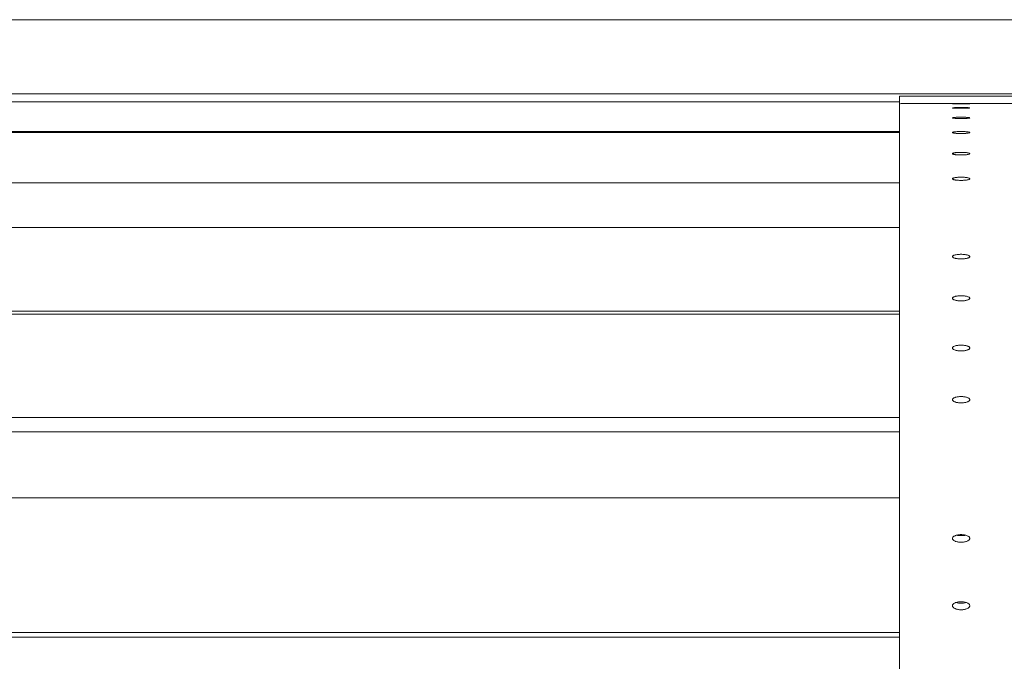
# Model space of a CAD drawing. Units: millimetres. Extents: x -190 to 74841, y -86994 to -54840.
# Drawn here: x 35420 to 35819, y -84131 to -83871 of the extents above; entities that cross this region are included whole.
import ezdxf

# ---------------------------------------------------------------- set-up
doc = ezdxf.new("R2010")
doc.units = ezdxf.units.MM
doc.header["$LTSCALE"] = 0.5

msp = doc.modelspace()

# ---------------------------------------------------------------- linework, layer by layer
at = {"linetype": 'Continuous', "lineweight": 0}
for p, q in [((36551.17, -83870.76), (35001.17, -83870.76)), ((36551.17, -83900.75), (35001.17, -83900.75)), ((35776.17, -83904.07), (35088.67, -83904.07)), ((35776.17, -83901.81), (35776.17, -83904.81)), ((35791.17, -83901.74), (35811.17, -83901.74)), ((35776.17, -83904.1), (35088.67, -83904.1)), ((35776.17, -84795.68), (35776.17, -83904.81)), ((35811.17, -83904.74), (35791.17, -83904.74)), ((35776.17, -83916.01), (35088.67, -83916.01)), ((35776.17, -83916.51), (35088.67, -83916.51)), ((35776.17, -83936.9), (35088.67, -83936.9)), ((35776.17, -83954.95), (35088.67, -83954.95)), ((35776.17, -83988.78), (35088.67, -83988.78)), ((35776.17, -83990.02), (35088.67, -83990.02)), ((35776.17, -84031.98), (35088.67, -84031.98)), ((35776.17, -84037.75), (35088.67, -84037.75)), ((35776.17, -84064.49), (35088.67, -84064.49)), ((35776.17, -84118.96), (35088.67, -84118.96)), ((35776.17, -84120.92), (35088.67, -84120.92))]:
    msp.add_line(p, q, dxfattribs=at)
for points, knots in [([(35791.17, -83901.74), (35790.23, -83901.74), (35789.26, -83901.74), (35787.32, -83901.74), (35786.36, -83901.74), (35784.51, -83901.74), (35783.62, -83901.75), (35781.99, -83901.75), (35781.23, -83901.75), (35779.9, -83901.75), (35779.28, -83901.75), (35778.18, -83901.76), (35777.7, -83901.76), (35776.93, -83901.77), (35776.64, -83901.78), (35776.26, -83901.79), (35776.17, -83901.8), (35776.17, -83901.81)], [45.203487, 45.203487, 45.203487, 45.203487, 48.028638, 48.028638, 50.85379, 50.85379, 53.678942, 53.678942, 56.504093, 56.504093, 59.329288, 59.329288, 62.154482, 62.154482, 64.979676, 64.979676, 67.804871, 67.804871, 67.804871, 67.804871]), ([(35826.17, -83901.81), (35826.17, -83901.8), (35826.08, -83901.79), (35825.7, -83901.78), (35825.42, -83901.77), (35824.65, -83901.76), (35824.17, -83901.76), (35823.07, -83901.75), (35822.45, -83901.75), (35821.12, -83901.75), (35820.36, -83901.75), (35818.72, -83901.75), (35817.84, -83901.74), (35815.99, -83901.74), (35815.03, -83901.74), (35813.09, -83901.74), (35812.12, -83901.74), (35811.17, -83901.74)], [67.80559, 67.80559, 67.80559, 67.80559, 70.630784, 70.630784, 73.455978, 73.455978, 76.281173, 76.281173, 79.106367, 79.106367, 81.931519, 81.931519, 84.75667, 84.75667, 87.581822, 87.581822, 90.406974, 90.406974, 90.406974, 90.406974]), ([(35776.17, -83904.81), (35776.17, -83904.8), (35776.26, -83904.79), (35776.64, -83904.78), (35776.93, -83904.77), (35777.7, -83904.76), (35778.18, -83904.76), (35779.28, -83904.75), (35779.9, -83904.75), (35781.23, -83904.75), (35781.99, -83904.75), (35783.62, -83904.75), (35784.51, -83904.74), (35786.36, -83904.74), (35787.32, -83904.74), (35789.26, -83904.74), (35790.23, -83904.74), (35791.17, -83904.74)], [22.602106, 22.602106, 22.602106, 22.602106, 25.427301, 25.427301, 28.252495, 28.252495, 31.07769, 31.07769, 33.902884, 33.902884, 36.728036, 36.728036, 39.553187, 39.553187, 42.378339, 42.378339, 45.203491, 45.203491, 45.203491, 45.203491]), ([(35801.17, -83904.8), (35801.39, -83904.8), (35801.62, -83904.8), (35802.07, -83904.81), (35802.3, -83904.81), (35802.73, -83904.81), (35802.94, -83904.81), (35803.32, -83904.81), (35803.49, -83904.81), (35803.8, -83904.82), (35803.95, -83904.82), (35804.21, -83904.82), (35804.32, -83904.82), (35804.5, -83904.83), (35804.57, -83904.83), (35804.65, -83904.83), (35804.67, -83904.84), (35804.67, -83904.84), (35804.65, -83904.84), (35804.57, -83904.85), (35804.5, -83904.85), (35804.32, -83904.85), (35804.21, -83904.86), (35803.95, -83904.86), (35803.8, -83904.86), (35803.49, -83904.87), (35803.32, -83904.87), (35802.94, -83904.87), (35802.73, -83904.87), (35802.3, -83904.88), (35802.07, -83904.88), (35801.62, -83904.88), (35801.39, -83904.88), (35800.95, -83904.88), (35800.73, -83904.88), (35800.28, -83904.88), (35800.05, -83904.88), (35799.62, -83904.87), (35799.41, -83904.87), (35799.03, -83904.87), (35798.86, -83904.87), (35798.54, -83904.86), (35798.4, -83904.86), (35798.14, -83904.86), (35798.03, -83904.85), (35797.85, -83904.85), (35797.78, -83904.85), (35797.7, -83904.84), (35797.67, -83904.84), (35797.67, -83904.84), (35797.7, -83904.83), (35797.78, -83904.83), (35797.85, -83904.83), (35798.03, -83904.82), (35798.14, -83904.82), (35798.4, -83904.82), (35798.54, -83904.82), (35798.86, -83904.81), (35799.03, -83904.81), (35799.41, -83904.81), (35799.62, -83904.81), (35800.05, -83904.81), (35800.28, -83904.81), (35800.73, -83904.8), (35800.95, -83904.8), (35801.17, -83904.8)], [0, 0, 0, 0, 0.659198, 0.659198, 1.318395, 1.318395, 1.977593, 1.977593, 2.636791, 2.636791, 3.296105, 3.296105, 3.95542, 3.95542, 4.614734, 4.614734, 5.274049, 5.274049, 5.933346, 5.933346, 6.592643, 6.592643, 7.251939, 7.251939, 7.911236, 7.911236, 8.570432, 8.570432, 9.229628, 9.229628, 9.888824, 9.888824, 10.548019, 10.548019, 11.207215, 11.207215, 11.866411, 11.866411, 12.525607, 12.525607, 13.184803, 13.184803, 13.8441, 13.8441, 14.503396, 14.503396, 15.162693, 15.162693, 15.82199, 15.82199, 16.481305, 16.481305, 17.140619, 17.140619, 17.799934, 17.799934, 18.459248, 18.459248, 19.118446, 19.118446, 19.777644, 19.777644, 20.436841, 20.436841, 21.096039, 21.096039, 21.096039, 21.096039]), ([(35801.17, -83906.34), (35801.39, -83906.34), (35801.62, -83906.34), (35802.07, -83906.35), (35802.3, -83906.35), (35802.73, -83906.36), (35802.94, -83906.36), (35803.32, -83906.37), (35803.49, -83906.38), (35803.8, -83906.39), (35803.95, -83906.4), (35804.21, -83906.42), (35804.32, -83906.43), (35804.5, -83906.45), (35804.57, -83906.46), (35804.65, -83906.48), (35804.67, -83906.49), (35804.67, -83906.51), (35804.65, -83906.52), (35804.57, -83906.54), (35804.5, -83906.55), (35804.32, -83906.57), (35804.21, -83906.58), (35803.95, -83906.6), (35803.8, -83906.6), (35803.49, -83906.62), (35803.32, -83906.62), (35802.94, -83906.64), (35802.73, -83906.64), (35802.3, -83906.65), (35802.07, -83906.65), (35801.62, -83906.66), (35801.39, -83906.66), (35800.95, -83906.66), (35800.73, -83906.66), (35800.28, -83906.65), (35800.05, -83906.65), (35799.62, -83906.64), (35799.41, -83906.64), (35799.03, -83906.62), (35798.86, -83906.62), (35798.54, -83906.6), (35798.4, -83906.6), (35798.14, -83906.58), (35798.03, -83906.57), (35797.85, -83906.55), (35797.78, -83906.54), (35797.7, -83906.52), (35797.67, -83906.51), (35797.67, -83906.49), (35797.7, -83906.48), (35797.78, -83906.46), (35797.85, -83906.45), (35798.03, -83906.43), (35798.14, -83906.42), (35798.4, -83906.4), (35798.54, -83906.39), (35798.86, -83906.38), (35799.03, -83906.37), (35799.41, -83906.36), (35799.62, -83906.36), (35800.05, -83906.35), (35800.28, -83906.35), (35800.73, -83906.34), (35800.95, -83906.34), (35801.17, -83906.34)], [0, 0, 0, 0, 0.659196, 0.659196, 1.318392, 1.318392, 1.977588, 1.977588, 2.636783, 2.636783, 3.29608, 3.29608, 3.955377, 3.955377, 4.614674, 4.614674, 5.273971, 5.273971, 5.933285, 5.933285, 6.5926, 6.5926, 7.251915, 7.251915, 7.911229, 7.911229, 8.570427, 8.570427, 9.229624, 9.229624, 9.888822, 9.888822, 10.54802, 10.54802, 11.207217, 11.207217, 11.866415, 11.866415, 12.525613, 12.525613, 13.18481, 13.18481, 13.844125, 13.844125, 14.50344, 14.50344, 15.162754, 15.162754, 15.822069, 15.822069, 16.481366, 16.481366, 17.140663, 17.140663, 17.799959, 17.799959, 18.459256, 18.459256, 19.118452, 19.118452, 19.777648, 19.777648, 20.436844, 20.436844, 21.09604, 21.09604, 21.09604, 21.09604]), ([(35811.17, -83904.74), (35812.12, -83904.74), (35813.09, -83904.74), (35815.03, -83904.74), (35815.99, -83904.74), (35817.84, -83904.74), (35818.72, -83904.75), (35820.36, -83904.75), (35821.12, -83904.75), (35822.45, -83904.75), (35823.07, -83904.75), (35824.17, -83904.76), (35824.65, -83904.76), (35825.42, -83904.77), (35825.7, -83904.78), (35826.08, -83904.79), (35826.17, -83904.8), (35826.17, -83904.81)], [90.406981, 90.406981, 90.406981, 90.406981, 93.232133, 93.232133, 96.057284, 96.057284, 98.882436, 98.882436, 101.707588, 101.707588, 104.532782, 104.532782, 107.357977, 107.357977, 110.183171, 110.183171, 113.008366, 113.008366, 113.008366, 113.008366]), ([(35801.17, -83910.25), (35801.39, -83910.25), (35801.62, -83910.25), (35802.07, -83910.26), (35802.3, -83910.27), (35802.73, -83910.28), (35802.94, -83910.29), (35803.32, -83910.31), (35803.49, -83910.32), (35803.8, -83910.35), (35803.95, -83910.36), (35804.21, -83910.39), (35804.32, -83910.41), (35804.5, -83910.44), (35804.57, -83910.46), (35804.65, -83910.5), (35804.67, -83910.52), (35804.67, -83910.55), (35804.65, -83910.57), (35804.57, -83910.61), (35804.5, -83910.63), (35804.32, -83910.66), (35804.21, -83910.68), (35803.95, -83910.71), (35803.8, -83910.73), (35803.49, -83910.75), (35803.32, -83910.76), (35802.94, -83910.79), (35802.73, -83910.79), (35802.3, -83910.81), (35802.07, -83910.82), (35801.62, -83910.82), (35801.39, -83910.82), (35800.95, -83910.82), (35800.73, -83910.82), (35800.28, -83910.82), (35800.05, -83910.81), (35799.62, -83910.79), (35799.41, -83910.79), (35799.03, -83910.76), (35798.86, -83910.75), (35798.54, -83910.73), (35798.4, -83910.71), (35798.14, -83910.68), (35798.03, -83910.66), (35797.85, -83910.63), (35797.78, -83910.61), (35797.7, -83910.57), (35797.67, -83910.55), (35797.67, -83910.52), (35797.7, -83910.5), (35797.78, -83910.46), (35797.85, -83910.44), (35798.03, -83910.41), (35798.14, -83910.39), (35798.4, -83910.36), (35798.54, -83910.35), (35798.86, -83910.32), (35799.03, -83910.31), (35799.41, -83910.29), (35799.62, -83910.28), (35800.05, -83910.27), (35800.28, -83910.26), (35800.73, -83910.25), (35800.95, -83910.25), (35801.17, -83910.25)], [0, 0, 0, 0, 0.659198, 0.659198, 1.318395, 1.318395, 1.977593, 1.977593, 2.636791, 2.636791, 3.296105, 3.296105, 3.95542, 3.95542, 4.614734, 4.614734, 5.274049, 5.274049, 5.933346, 5.933346, 6.592643, 6.592643, 7.251939, 7.251939, 7.911236, 7.911236, 8.570432, 8.570432, 9.229628, 9.229628, 9.888824, 9.888824, 10.548019, 10.548019, 11.207215, 11.207215, 11.866411, 11.866411, 12.525607, 12.525607, 13.184803, 13.184803, 13.8441, 13.8441, 14.503396, 14.503396, 15.162693, 15.162693, 15.82199, 15.82199, 16.481305, 16.481305, 17.140619, 17.140619, 17.799934, 17.799934, 18.459248, 18.459248, 19.118446, 19.118446, 19.777644, 19.777644, 20.436841, 20.436841, 21.096039, 21.096039, 21.096039, 21.096039]), ([(35801.17, -83916.06), (35801.39, -83916.06), (35801.62, -83916.07), (35802.07, -83916.08), (35802.3, -83916.09), (35802.73, -83916.11), (35802.94, -83916.12), (35803.32, -83916.15), (35803.49, -83916.16), (35803.8, -83916.2), (35803.95, -83916.22), (35804.21, -83916.26), (35804.32, -83916.29), (35804.5, -83916.34), (35804.57, -83916.36), (35804.65, -83916.42), (35804.67, -83916.44), (35804.67, -83916.49), (35804.65, -83916.52), (35804.57, -83916.57), (35804.5, -83916.6), (35804.32, -83916.65), (35804.21, -83916.67), (35803.95, -83916.72), (35803.8, -83916.74), (35803.49, -83916.78), (35803.32, -83916.79), (35802.94, -83916.82), (35802.73, -83916.84), (35802.3, -83916.86), (35802.07, -83916.86), (35801.62, -83916.88), (35801.39, -83916.88), (35800.95, -83916.88), (35800.73, -83916.88), (35800.28, -83916.86), (35800.05, -83916.86), (35799.62, -83916.84), (35799.41, -83916.82), (35799.03, -83916.79), (35798.86, -83916.78), (35798.54, -83916.74), (35798.4, -83916.72), (35798.14, -83916.67), (35798.03, -83916.65), (35797.85, -83916.6), (35797.78, -83916.57), (35797.7, -83916.52), (35797.67, -83916.49), (35797.67, -83916.44), (35797.7, -83916.42), (35797.78, -83916.36), (35797.85, -83916.34), (35798.03, -83916.29), (35798.14, -83916.26), (35798.4, -83916.22), (35798.54, -83916.2), (35798.86, -83916.16), (35799.03, -83916.15), (35799.41, -83916.12), (35799.62, -83916.11), (35800.05, -83916.09), (35800.28, -83916.08), (35800.73, -83916.07), (35800.95, -83916.06), (35801.17, -83916.06)], [0, 0, 0, 0, 0.659196, 0.659196, 1.318392, 1.318392, 1.977588, 1.977588, 2.636783, 2.636783, 3.29608, 3.29608, 3.955377, 3.955377, 4.614674, 4.614674, 5.273971, 5.273971, 5.933285, 5.933285, 6.5926, 6.5926, 7.251915, 7.251915, 7.911229, 7.911229, 8.570427, 8.570427, 9.229624, 9.229624, 9.888822, 9.888822, 10.54802, 10.54802, 11.207217, 11.207217, 11.866415, 11.866415, 12.525613, 12.525613, 13.18481, 13.18481, 13.844125, 13.844125, 14.50344, 14.50344, 15.162754, 15.162754, 15.822069, 15.822069, 16.481366, 16.481366, 17.140663, 17.140663, 17.799959, 17.799959, 18.459256, 18.459256, 19.118452, 19.118452, 19.777648, 19.777648, 20.436844, 20.436844, 21.09604, 21.09604, 21.09604, 21.09604]), ([(35801.17, -83924.5), (35801.39, -83924.5), (35801.62, -83924.51), (35802.07, -83924.52), (35802.3, -83924.53), (35802.73, -83924.56), (35802.94, -83924.57), (35803.32, -83924.61), (35803.49, -83924.63), (35803.8, -83924.68), (35803.95, -83924.71), (35804.21, -83924.77), (35804.32, -83924.8), (35804.5, -83924.86), (35804.57, -83924.9), (35804.65, -83924.97), (35804.67, -83925), (35804.67, -83925.07), (35804.65, -83925.1), (35804.57, -83925.17), (35804.5, -83925.21), (35804.32, -83925.27), (35804.21, -83925.3), (35803.95, -83925.36), (35803.8, -83925.39), (35803.49, -83925.44), (35803.32, -83925.46), (35802.94, -83925.5), (35802.73, -83925.52), (35802.3, -83925.54), (35802.07, -83925.55), (35801.62, -83925.57), (35801.39, -83925.57), (35800.95, -83925.57), (35800.73, -83925.57), (35800.28, -83925.55), (35800.05, -83925.54), (35799.62, -83925.52), (35799.41, -83925.5), (35799.03, -83925.46), (35798.86, -83925.44), (35798.54, -83925.39), (35798.4, -83925.36), (35798.14, -83925.3), (35798.03, -83925.27), (35797.85, -83925.21), (35797.78, -83925.17), (35797.7, -83925.1), (35797.67, -83925.07), (35797.67, -83925), (35797.7, -83924.97), (35797.78, -83924.9), (35797.85, -83924.86), (35798.03, -83924.8), (35798.14, -83924.77), (35798.4, -83924.71), (35798.54, -83924.68), (35798.86, -83924.63), (35799.03, -83924.61), (35799.41, -83924.57), (35799.62, -83924.56), (35800.05, -83924.53), (35800.28, -83924.52), (35800.73, -83924.51), (35800.95, -83924.5), (35801.17, -83924.5)], [0, 0, 0, 0, 0.659198, 0.659198, 1.318395, 1.318395, 1.977593, 1.977593, 2.636791, 2.636791, 3.296105, 3.296105, 3.95542, 3.95542, 4.614734, 4.614734, 5.274049, 5.274049, 5.933346, 5.933346, 6.592643, 6.592643, 7.251939, 7.251939, 7.911236, 7.911236, 8.570432, 8.570432, 9.229628, 9.229628, 9.888824, 9.888824, 10.548019, 10.548019, 11.207215, 11.207215, 11.866411, 11.866411, 12.525607, 12.525607, 13.184803, 13.184803, 13.8441, 13.8441, 14.503396, 14.503396, 15.162693, 15.162693, 15.82199, 15.82199, 16.481305, 16.481305, 17.140619, 17.140619, 17.799934, 17.799934, 18.459248, 18.459248, 19.118446, 19.118446, 19.777644, 19.777644, 20.436841, 20.436841, 21.096039, 21.096039, 21.096039, 21.096039]), ([(35801.17, -83934.56), (35801.39, -83934.56), (35801.62, -83934.56), (35802.07, -83934.58), (35802.3, -83934.59), (35802.73, -83934.62), (35802.94, -83934.65), (35803.32, -83934.69), (35803.49, -83934.72), (35803.8, -83934.78), (35803.95, -83934.81), (35804.21, -83934.88), (35804.32, -83934.92), (35804.5, -83935), (35804.57, -83935.04), (35804.65, -83935.13), (35804.67, -83935.17), (35804.67, -83935.25), (35804.65, -83935.29), (35804.57, -83935.38), (35804.5, -83935.42), (35804.32, -83935.5), (35804.21, -83935.54), (35803.95, -83935.61), (35803.8, -83935.64), (35803.49, -83935.7), (35803.32, -83935.73), (35802.94, -83935.78), (35802.73, -83935.8), (35802.3, -83935.83), (35802.07, -83935.84), (35801.62, -83935.86), (35801.39, -83935.87), (35800.95, -83935.87), (35800.73, -83935.86), (35800.28, -83935.84), (35800.05, -83935.83), (35799.62, -83935.8), (35799.41, -83935.78), (35799.03, -83935.73), (35798.86, -83935.7), (35798.54, -83935.64), (35798.4, -83935.61), (35798.14, -83935.54), (35798.03, -83935.5), (35797.85, -83935.42), (35797.78, -83935.38), (35797.7, -83935.29), (35797.67, -83935.25), (35797.67, -83935.17), (35797.7, -83935.13), (35797.78, -83935.04), (35797.85, -83935), (35798.03, -83934.92), (35798.14, -83934.88), (35798.4, -83934.81), (35798.54, -83934.78), (35798.86, -83934.72), (35799.03, -83934.69), (35799.41, -83934.65), (35799.62, -83934.62), (35800.05, -83934.59), (35800.28, -83934.58), (35800.73, -83934.56), (35800.95, -83934.56), (35801.17, -83934.56)], [0, 0, 0, 0, 0.659196, 0.659196, 1.318392, 1.318392, 1.977588, 1.977588, 2.636783, 2.636783, 3.29608, 3.29608, 3.955377, 3.955377, 4.614674, 4.614674, 5.273971, 5.273971, 5.933285, 5.933285, 6.5926, 6.5926, 7.251915, 7.251915, 7.911229, 7.911229, 8.570427, 8.570427, 9.229624, 9.229624, 9.888822, 9.888822, 10.54802, 10.54802, 11.207217, 11.207217, 11.866415, 11.866415, 12.525613, 12.525613, 13.18481, 13.18481, 13.844125, 13.844125, 14.50344, 14.50344, 15.162754, 15.162754, 15.822069, 15.822069, 16.481366, 16.481366, 17.140663, 17.140663, 17.799959, 17.799959, 18.459256, 18.459256, 19.118452, 19.118452, 19.777648, 19.777648, 20.436844, 20.436844, 21.09604, 21.09604, 21.09604, 21.09604]), ([(35801.17, -83965.81), (35801.39, -83965.81), (35801.62, -83965.82), (35802.07, -83965.84), (35802.3, -83965.86), (35802.73, -83965.91), (35802.94, -83965.94), (35803.32, -83966.01), (35803.49, -83966.04), (35803.8, -83966.13), (35803.95, -83966.17), (35804.21, -83966.27), (35804.32, -83966.33), (35804.5, -83966.44), (35804.57, -83966.5), (35804.65, -83966.62), (35804.67, -83966.68), (35804.67, -83966.8), (35804.65, -83966.86), (35804.57, -83966.98), (35804.5, -83967.04), (35804.32, -83967.15), (35804.21, -83967.21), (35803.95, -83967.31), (35803.8, -83967.36), (35803.49, -83967.44), (35803.32, -83967.48), (35802.94, -83967.55), (35802.73, -83967.58), (35802.3, -83967.62), (35802.07, -83967.64), (35801.62, -83967.66), (35801.39, -83967.67), (35800.95, -83967.67), (35800.73, -83967.66), (35800.28, -83967.64), (35800.05, -83967.62), (35799.62, -83967.58), (35799.41, -83967.55), (35799.03, -83967.48), (35798.86, -83967.44), (35798.54, -83967.36), (35798.4, -83967.31), (35798.14, -83967.21), (35798.03, -83967.15), (35797.85, -83967.04), (35797.78, -83966.98), (35797.7, -83966.86), (35797.67, -83966.8), (35797.67, -83966.68), (35797.7, -83966.62), (35797.78, -83966.5), (35797.85, -83966.44), (35798.03, -83966.33), (35798.14, -83966.27), (35798.4, -83966.17), (35798.54, -83966.13), (35798.86, -83966.04), (35799.03, -83966.01), (35799.41, -83965.94), (35799.62, -83965.91), (35800.05, -83965.86), (35800.28, -83965.84), (35800.73, -83965.82), (35800.95, -83965.81), (35801.17, -83965.81)], [0, 0, 0, 0, 0.659198, 0.659198, 1.318395, 1.318395, 1.977593, 1.977593, 2.636791, 2.636791, 3.296105, 3.296105, 3.95542, 3.95542, 4.614734, 4.614734, 5.274049, 5.274049, 5.933346, 5.933346, 6.592643, 6.592643, 7.251939, 7.251939, 7.911236, 7.911236, 8.570432, 8.570432, 9.229628, 9.229628, 9.888824, 9.888824, 10.548019, 10.548019, 11.207215, 11.207215, 11.866411, 11.866411, 12.525607, 12.525607, 13.184803, 13.184803, 13.8441, 13.8441, 14.503396, 14.503396, 15.162693, 15.162693, 15.82199, 15.82199, 16.481305, 16.481305, 17.140619, 17.140619, 17.799934, 17.799934, 18.459248, 18.459248, 19.118446, 19.118446, 19.777644, 19.777644, 20.436841, 20.436841, 21.096039, 21.096039, 21.096039, 21.096039]), ([(35801.17, -83982.59), (35801.39, -83982.59), (35801.62, -83982.6), (35802.07, -83982.63), (35802.3, -83982.65), (35802.73, -83982.7), (35802.94, -83982.73), (35803.32, -83982.81), (35803.49, -83982.85), (35803.8, -83982.95), (35803.95, -83983), (35804.21, -83983.11), (35804.32, -83983.17), (35804.5, -83983.3), (35804.57, -83983.37), (35804.65, -83983.5), (35804.67, -83983.57), (35804.67, -83983.7), (35804.65, -83983.77), (35804.57, -83983.9), (35804.5, -83983.97), (35804.32, -83984.1), (35804.21, -83984.16), (35803.95, -83984.28), (35803.8, -83984.33), (35803.49, -83984.42), (35803.32, -83984.47), (35802.94, -83984.54), (35802.73, -83984.58), (35802.3, -83984.63), (35802.07, -83984.65), (35801.62, -83984.68), (35801.39, -83984.68), (35800.95, -83984.68), (35800.73, -83984.68), (35800.28, -83984.65), (35800.05, -83984.63), (35799.62, -83984.58), (35799.41, -83984.54), (35799.03, -83984.47), (35798.86, -83984.42), (35798.54, -83984.33), (35798.4, -83984.28), (35798.14, -83984.16), (35798.03, -83984.1), (35797.85, -83983.97), (35797.78, -83983.9), (35797.7, -83983.77), (35797.67, -83983.7), (35797.67, -83983.57), (35797.7, -83983.5), (35797.78, -83983.37), (35797.85, -83983.3), (35798.03, -83983.17), (35798.14, -83983.11), (35798.4, -83983), (35798.54, -83982.95), (35798.86, -83982.85), (35799.03, -83982.81), (35799.41, -83982.73), (35799.62, -83982.7), (35800.05, -83982.65), (35800.28, -83982.63), (35800.73, -83982.6), (35800.95, -83982.59), (35801.17, -83982.59)], [0, 0, 0, 0, 0.659196, 0.659196, 1.318392, 1.318392, 1.977588, 1.977588, 2.636783, 2.636783, 3.29608, 3.29608, 3.955377, 3.955377, 4.614674, 4.614674, 5.273971, 5.273971, 5.933285, 5.933285, 6.5926, 6.5926, 7.251915, 7.251915, 7.911229, 7.911229, 8.570427, 8.570427, 9.229624, 9.229624, 9.888822, 9.888822, 10.54802, 10.54802, 11.207217, 11.207217, 11.866415, 11.866415, 12.525613, 12.525613, 13.18481, 13.18481, 13.844125, 13.844125, 14.50344, 14.50344, 15.162754, 15.162754, 15.822069, 15.822069, 16.481366, 16.481366, 17.140663, 17.140663, 17.799959, 17.799959, 18.459256, 18.459256, 19.118452, 19.118452, 19.777648, 19.777648, 20.436844, 20.436844, 21.09604, 21.09604, 21.09604, 21.09604]), ([(35801.17, -84002.61), (35801.39, -84002.61), (35801.62, -84002.61), (35802.07, -84002.64), (35802.3, -84002.66), (35802.73, -84002.72), (35802.94, -84002.76), (35803.32, -84002.84), (35803.49, -84002.89), (35803.8, -84003), (35803.95, -84003.05), (35804.21, -84003.18), (35804.32, -84003.25), (35804.5, -84003.39), (35804.57, -84003.47), (35804.65, -84003.62), (35804.67, -84003.69), (35804.67, -84003.84), (35804.65, -84003.92), (35804.57, -84004.07), (35804.5, -84004.14), (35804.32, -84004.29), (35804.21, -84004.36), (35803.95, -84004.48), (35803.8, -84004.54), (35803.49, -84004.65), (35803.32, -84004.69), (35802.94, -84004.78), (35802.73, -84004.82), (35802.3, -84004.88), (35802.07, -84004.9), (35801.62, -84004.93), (35801.39, -84004.94), (35800.95, -84004.94), (35800.73, -84004.93), (35800.28, -84004.9), (35800.05, -84004.88), (35799.62, -84004.82), (35799.41, -84004.78), (35799.03, -84004.69), (35798.86, -84004.65), (35798.54, -84004.54), (35798.4, -84004.48), (35798.14, -84004.36), (35798.03, -84004.29), (35797.85, -84004.14), (35797.78, -84004.07), (35797.7, -84003.92), (35797.67, -84003.84), (35797.67, -84003.69), (35797.7, -84003.62), (35797.78, -84003.47), (35797.85, -84003.39), (35798.03, -84003.25), (35798.14, -84003.18), (35798.4, -84003.05), (35798.54, -84003), (35798.86, -84002.89), (35799.03, -84002.84), (35799.41, -84002.76), (35799.62, -84002.72), (35800.05, -84002.66), (35800.28, -84002.64), (35800.73, -84002.61), (35800.95, -84002.61), (35801.17, -84002.61)], [0, 0, 0, 0, 0.659198, 0.659198, 1.318395, 1.318395, 1.977593, 1.977593, 2.636791, 2.636791, 3.296105, 3.296105, 3.95542, 3.95542, 4.614734, 4.614734, 5.274049, 5.274049, 5.933346, 5.933346, 6.592643, 6.592643, 7.251939, 7.251939, 7.911236, 7.911236, 8.570432, 8.570432, 9.229628, 9.229628, 9.888824, 9.888824, 10.548019, 10.548019, 11.207215, 11.207215, 11.866411, 11.866411, 12.525607, 12.525607, 13.184803, 13.184803, 13.8441, 13.8441, 14.503396, 14.503396, 15.162693, 15.162693, 15.82199, 15.82199, 16.481305, 16.481305, 17.140619, 17.140619, 17.799934, 17.799934, 18.459248, 18.459248, 19.118446, 19.118446, 19.777644, 19.777644, 20.436841, 20.436841, 21.096039, 21.096039, 21.096039, 21.096039]), ([(35801.17, -84023.45), (35801.39, -84023.45), (35801.62, -84023.46), (35802.07, -84023.49), (35802.3, -84023.51), (35802.73, -84023.58), (35802.94, -84023.62), (35803.32, -84023.71), (35803.49, -84023.77), (35803.8, -84023.88), (35803.95, -84023.94), (35804.21, -84024.08), (35804.32, -84024.16), (35804.5, -84024.32), (35804.57, -84024.4), (35804.65, -84024.56), (35804.67, -84024.65), (35804.67, -84024.81), (35804.65, -84024.89), (35804.57, -84025.05), (35804.5, -84025.14), (35804.32, -84025.3), (35804.21, -84025.37), (35803.95, -84025.51), (35803.8, -84025.58), (35803.49, -84025.69), (35803.32, -84025.74), (35802.94, -84025.84), (35802.73, -84025.88), (35802.3, -84025.94), (35802.07, -84025.97), (35801.62, -84026), (35801.39, -84026.01), (35800.95, -84026.01), (35800.73, -84026), (35800.28, -84025.97), (35800.05, -84025.94), (35799.62, -84025.88), (35799.41, -84025.84), (35799.03, -84025.74), (35798.86, -84025.69), (35798.54, -84025.58), (35798.4, -84025.51), (35798.14, -84025.37), (35798.03, -84025.3), (35797.85, -84025.14), (35797.78, -84025.05), (35797.7, -84024.89), (35797.67, -84024.81), (35797.67, -84024.65), (35797.7, -84024.56), (35797.78, -84024.4), (35797.85, -84024.32), (35798.03, -84024.16), (35798.14, -84024.08), (35798.4, -84023.94), (35798.54, -84023.88), (35798.86, -84023.77), (35799.03, -84023.71), (35799.41, -84023.62), (35799.62, -84023.58), (35800.05, -84023.51), (35800.28, -84023.49), (35800.73, -84023.46), (35800.95, -84023.45), (35801.17, -84023.45)], [0, 0, 0, 0, 0.659196, 0.659196, 1.318392, 1.318392, 1.977588, 1.977588, 2.636783, 2.636783, 3.29608, 3.29608, 3.955377, 3.955377, 4.614674, 4.614674, 5.273971, 5.273971, 5.933285, 5.933285, 6.5926, 6.5926, 7.251915, 7.251915, 7.911229, 7.911229, 8.570427, 8.570427, 9.229624, 9.229624, 9.888822, 9.888822, 10.54802, 10.54802, 11.207217, 11.207217, 11.866415, 11.866415, 12.525613, 12.525613, 13.18481, 13.18481, 13.844125, 13.844125, 14.50344, 14.50344, 15.162754, 15.162754, 15.822069, 15.822069, 16.481366, 16.481366, 17.140663, 17.140663, 17.799959, 17.799959, 18.459256, 18.459256, 19.118452, 19.118452, 19.777648, 19.777648, 20.436844, 20.436844, 21.09604, 21.09604, 21.09604, 21.09604]), ([(35801.17, -84079.38), (35801.39, -84079.38), (35801.62, -84079.39), (35802.07, -84079.43), (35802.3, -84079.45), (35802.73, -84079.53), (35802.94, -84079.58), (35803.32, -84079.69), (35803.49, -84079.76), (35803.8, -84079.89), (35803.95, -84079.97), (35804.21, -84080.14), (35804.32, -84080.23), (35804.5, -84080.42), (35804.57, -84080.52), (35804.65, -84080.71), (35804.67, -84080.81), (35804.67, -84081.01), (35804.65, -84081.11), (35804.57, -84081.31), (35804.5, -84081.4), (35804.32, -84081.59), (35804.21, -84081.69), (35803.95, -84081.85), (35803.8, -84081.93), (35803.49, -84082.07), (35803.32, -84082.13), (35802.94, -84082.25), (35802.73, -84082.29), (35802.3, -84082.37), (35802.07, -84082.4), (35801.62, -84082.44), (35801.39, -84082.45), (35800.95, -84082.45), (35800.73, -84082.44), (35800.28, -84082.4), (35800.05, -84082.37), (35799.62, -84082.29), (35799.41, -84082.25), (35799.03, -84082.13), (35798.86, -84082.07), (35798.54, -84081.93), (35798.4, -84081.85), (35798.14, -84081.69), (35798.03, -84081.59), (35797.85, -84081.4), (35797.78, -84081.31), (35797.7, -84081.11), (35797.67, -84081.01), (35797.67, -84080.81), (35797.7, -84080.71), (35797.78, -84080.52), (35797.85, -84080.42), (35798.03, -84080.23), (35798.14, -84080.14), (35798.4, -84079.97), (35798.54, -84079.89), (35798.86, -84079.76), (35799.03, -84079.69), (35799.41, -84079.58), (35799.62, -84079.53), (35800.05, -84079.45), (35800.28, -84079.43), (35800.73, -84079.39), (35800.95, -84079.38), (35801.17, -84079.38)], [0, 0, 0, 0, 0.659198, 0.659198, 1.318395, 1.318395, 1.977593, 1.977593, 2.636791, 2.636791, 3.296105, 3.296105, 3.95542, 3.95542, 4.614734, 4.614734, 5.274049, 5.274049, 5.933346, 5.933346, 6.592643, 6.592643, 7.251939, 7.251939, 7.911236, 7.911236, 8.570432, 8.570432, 9.229628, 9.229628, 9.888824, 9.888824, 10.548019, 10.548019, 11.207215, 11.207215, 11.866411, 11.866411, 12.525607, 12.525607, 13.184803, 13.184803, 13.8441, 13.8441, 14.503396, 14.503396, 15.162693, 15.162693, 15.82199, 15.82199, 16.481305, 16.481305, 17.140619, 17.140619, 17.799934, 17.799934, 18.459248, 18.459248, 19.118446, 19.118446, 19.777644, 19.777644, 20.436841, 20.436841, 21.096039, 21.096039, 21.096039, 21.096039]), ([(35799.44, -84079.58), (35799.57, -84079.61), (35799.7, -84079.64), (35800.05, -84079.7), (35800.28, -84079.73), (35800.73, -84079.77), (35800.95, -84079.78), (35801.39, -84079.78), (35801.62, -84079.77), (35802.07, -84079.73), (35802.3, -84079.7), (35802.65, -84079.64), (35802.78, -84079.61), (35802.9, -84079.58)], [8.81937, 8.81937, 8.81937, 8.81937, 9.229625, 9.229625, 9.888821, 9.888821, 10.548017, 10.548017, 11.207213, 11.207213, 11.866408, 11.866408, 12.276663, 12.276663, 12.276663, 12.276663]), ([(35801.17, -84106.54), (35801.39, -84106.54), (35801.62, -84106.55), (35802.07, -84106.6), (35802.3, -84106.63), (35802.73, -84106.71), (35802.94, -84106.76), (35803.32, -84106.88), (35803.49, -84106.95), (35803.8, -84107.1), (35803.95, -84107.18), (35804.21, -84107.36), (35804.32, -84107.46), (35804.5, -84107.66), (35804.57, -84107.76), (35804.65, -84107.98), (35804.67, -84108.08), (35804.67, -84108.29), (35804.65, -84108.4), (35804.57, -84108.61), (35804.5, -84108.71), (35804.32, -84108.92), (35804.21, -84109.01), (35803.95, -84109.19), (35803.8, -84109.28), (35803.49, -84109.42), (35803.32, -84109.49), (35802.94, -84109.61), (35802.73, -84109.67), (35802.3, -84109.75), (35802.07, -84109.78), (35801.62, -84109.82), (35801.39, -84109.83), (35800.95, -84109.83), (35800.73, -84109.82), (35800.28, -84109.78), (35800.05, -84109.75), (35799.62, -84109.67), (35799.41, -84109.61), (35799.03, -84109.49), (35798.86, -84109.42), (35798.54, -84109.28), (35798.4, -84109.19), (35798.14, -84109.01), (35798.03, -84108.92), (35797.85, -84108.71), (35797.78, -84108.61), (35797.7, -84108.4), (35797.67, -84108.29), (35797.67, -84108.08), (35797.7, -84107.98), (35797.78, -84107.76), (35797.85, -84107.66), (35798.03, -84107.46), (35798.14, -84107.36), (35798.4, -84107.18), (35798.54, -84107.1), (35798.86, -84106.95), (35799.03, -84106.88), (35799.41, -84106.76), (35799.62, -84106.71), (35800.05, -84106.63), (35800.28, -84106.6), (35800.73, -84106.55), (35800.95, -84106.54), (35801.17, -84106.54)], [0, 0, 0, 0, 0.659196, 0.659196, 1.318392, 1.318392, 1.977588, 1.977588, 2.636783, 2.636783, 3.29608, 3.29608, 3.955377, 3.955377, 4.614674, 4.614674, 5.273971, 5.273971, 5.933285, 5.933285, 6.5926, 6.5926, 7.251915, 7.251915, 7.911229, 7.911229, 8.570427, 8.570427, 9.229624, 9.229624, 9.888822, 9.888822, 10.54802, 10.54802, 11.207217, 11.207217, 11.866415, 11.866415, 12.525613, 12.525613, 13.18481, 13.18481, 13.844125, 13.844125, 14.50344, 14.50344, 15.162754, 15.162754, 15.822069, 15.822069, 16.481366, 16.481366, 17.140663, 17.140663, 17.799959, 17.799959, 18.459256, 18.459256, 19.118452, 19.118452, 19.777648, 19.777648, 20.436844, 20.436844, 21.09604, 21.09604, 21.09604, 21.09604]), ([(35799.13, -84106.85), (35799.16, -84106.86), (35799.19, -84106.87), (35799.41, -84106.94), (35799.62, -84106.99), (35800.05, -84107.08), (35800.28, -84107.11), (35800.73, -84107.15), (35800.95, -84107.16), (35801.39, -84107.16), (35801.62, -84107.15), (35802.07, -84107.11), (35802.3, -84107.08), (35802.73, -84106.99), (35802.94, -84106.94), (35803.16, -84106.87), (35803.19, -84106.86), (35803.22, -84106.85)], [8.467582, 8.467582, 8.467582, 8.467582, 8.570424, 8.570424, 9.229622, 9.229622, 9.888819, 9.888819, 10.548017, 10.548017, 11.207215, 11.207215, 11.866412, 11.866412, 12.52561, 12.52561, 12.628452, 12.628452, 12.628452, 12.628452])]:
    msp.add_open_spline(points, degree=3, knots=knots, dxfattribs=at)

doc.saveas('drawing.dxf')
